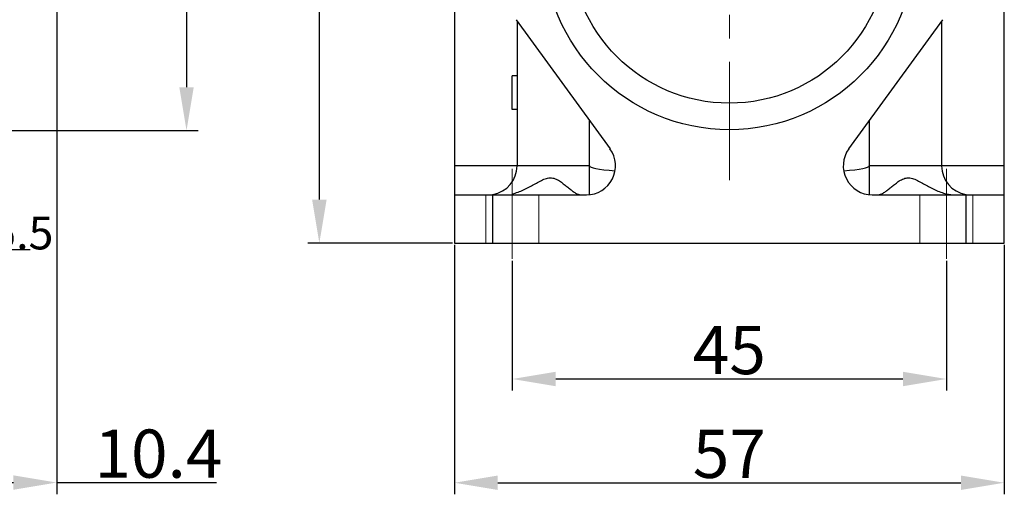
# Model space of a CAD drawing. Units: millimetres. Extents: x 2688 to 3282, y 481 to 901.
# Drawn here: x 2937 to 3039, y 709 to 759 of the extents above; entities that cross this region are included whole.
import ezdxf
from ezdxf import colors
from ezdxf.entities.mleader import LeaderData, LeaderLine
from ezdxf.math import Vec2, Vec3

# ---------------------------------------------------------------- set-up
doc = ezdxf.new("R2010")
doc.units = ezdxf.units.MM
doc.header["$LTSCALE"] = 65.395
doc.header["$PDMODE"] = 3
doc.header["$PDSIZE"] = 8
doc.linetypes.add('CENTER', pattern=[0.6, 0.375, -0.075, 0.075, -0.075])
doc.layers.get('0').update_dxf_attribs({"linetype": 'CONTINUOUS', "lineweight": 30})
doc.layers.get('Defpoints').update_dxf_attribs({"linetype": 'CONTINUOUS'})
doc.layers.add('1', color=7, linetype='CONTINUOUS')
for name, color, linetype, lineweight in [('Dim', 3, 'CONTINUOUS', 15), ('Hat', 6, 'CONTINUOUS', 13), ('图框', 7, 'CONTINUOUS', 20)]:
    doc.layers.add(name, color=color, linetype=linetype, lineweight=lineweight)
doc.styles.add('Romans字体', font='romans.shx', dxfattribs={"width": 0.75})
doc.styles.get("Standard").update_dxf_attribs({"font": 'txt', "width": 0.75})
doc.dimstyles.new('01', dxfattribs={"dimtxt": 5, "dimasz": 4.5, "dimexe": 1.2, "dimexo": 0.2, "dimgap": 0.5, "dimtad": 1, "dimdec": 1, "dimdsep": 46, "dimtxsty": 'Romans字体', "dimcen": 0, "dimclrd": 1, "dimclre": 6, "dimclrt": 4, "dimazin": 2, "dimtfac": 1, "dimtdec": 1, "dimtofl": 0, "dimtmove": 0, "dimatfit": 3, "dimfxl": 1, "dimtolj": 1, "dimtzin": 0, "dimarcsym": 0})

# ---------------------------------------------------------------- blocks, each defined once
blk = doc.blocks.new('*D75')
at = {"layer": 'Defpoints', "color": 0}
for p in [(2941.06, 806.43), (2930.65, 735.53), (2930.65, 710.69)]:
    blk.add_point(p, dxfattribs=at)
at = {"layer": 'Dim', "color": 6, "lineweight": -2}
for p, q in [((2941.06, 806.23), (2941.06, 709.49)), ((2930.65, 735.33), (2930.65, 709.49))]:
    blk.add_line(p, q, dxfattribs=at)
at = {"layer": 'Dim', "color": 1, "lineweight": -2}
for p, q in [((2935.15, 710.69), (2936.56, 710.69)), ((2941.06, 710.69), (2957.63, 710.69))]:
    blk.add_line(p, q, dxfattribs=at)
at = {"layer": 'Dim', "color": 1}
for points in [[(2935.15, 711.44), (2935.15, 709.94), (2930.65, 710.69)], [(2936.56, 711.44), (2936.56, 709.94), (2941.06, 710.69)]]:
    blk.add_solid(points, dxfattribs=at)
at = {"layer": 'Dim', "color": 4, "lineweight": 0, "insert": (2951.6, 713.69), "char_height": 5, "attachment_point": 5, "style": 'Romans字体'}
blk.add_mtext('\\A1;10.4', dxfattribs=at)
blk = doc.blocks.new('*D76')
at = {"layer": 'Defpoints', "color": 0}
for p in [(2930.65, 786.62), (2930.65, 747.19), (2954.51, 747.19)]:
    blk.add_point(p, dxfattribs=at)
at = {"layer": 'Dim', "color": 6, "lineweight": -2}
for p, q in [((2930.85, 786.62), (2955.71, 786.62)), ((2930.85, 747.19), (2955.71, 747.19))]:
    blk.add_line(p, q, dxfattribs=at)
at = {"layer": 'Dim', "color": 1, "lineweight": -2}
blk.add_line((2954.51, 782.12), (2954.51, 751.69), dxfattribs=at)
at = {"layer": 'Dim', "color": 1}
for points in [[(2953.76, 782.12), (2955.26, 782.12), (2954.51, 786.62)], [(2953.76, 751.69), (2955.26, 751.69), (2954.51, 747.19)]]:
    blk.add_solid(points, dxfattribs=at)
at = {"layer": 'Dim', "color": 4, "insert": (2951.51, 766.53), "char_height": 5, "attachment_point": 5, "rotation": 90, "style": 'Romans字体'}
blk.add_mtext('\\A1;M40', dxfattribs=at)
blk = doc.blocks.new('*D81')
at = {"layer": 'Defpoints', "color": 0}
for p in [(2988.28, 733.89), (3033.28, 733.89), (3033.28, 721.43)]:
    blk.add_point(p, dxfattribs=at)
at = {"layer": 'Dim', "color": 6, "lineweight": -2}
for p, q in [((2988.28, 733.69), (2988.28, 720.23)), ((3033.28, 733.69), (3033.28, 720.23))]:
    blk.add_line(p, q, dxfattribs=at)
at = {"layer": 'Dim', "color": 1, "lineweight": -2}
blk.add_line((2992.78, 721.43), (3028.78, 721.43), dxfattribs=at)
at = {"layer": 'Dim', "color": 1}
for points in [[(2992.78, 722.18), (2992.78, 720.68), (2988.28, 721.43)], [(3028.78, 722.18), (3028.78, 720.68), (3033.28, 721.43)]]:
    blk.add_solid(points, dxfattribs=at)
at = {"layer": 'Dim', "color": 4, "lineweight": 0, "insert": (3010.78, 724.43), "char_height": 5, "attachment_point": 5, "style": 'Romans字体'}
blk.add_mtext('\\A1;45', dxfattribs=at)
blk = doc.blocks.new('*D77')
at = {"layer": 'Defpoints', "color": 0}
for p in [(2982.28, 735.53), (3039.28, 735.53), (3039.28, 710.67)]:
    blk.add_point(p, dxfattribs=at)
at = {"layer": 'Dim', "color": 6, "lineweight": -2}
for p, q in [((2982.28, 735.33), (2982.28, 709.47)), ((3039.28, 735.33), (3039.28, 709.47))]:
    blk.add_line(p, q, dxfattribs=at)
at = {"layer": 'Dim', "color": 1, "lineweight": -2}
blk.add_line((2986.78, 710.67), (3034.78, 710.67), dxfattribs=at)
at = {"layer": 'Dim', "color": 1}
for points in [[(2986.78, 711.42), (2986.78, 709.92), (2982.28, 710.67)], [(3034.78, 711.42), (3034.78, 709.92), (3039.28, 710.67)]]:
    blk.add_solid(points, dxfattribs=at)
at = {"layer": 'Dim', "color": 4, "lineweight": 0, "insert": (3010.78, 713.67), "char_height": 5, "attachment_point": 5, "style": 'Romans字体'}
blk.add_mtext('\\A1;57', dxfattribs=at)
blk = doc.blocks.new('*D78')
at = {"layer": 'Defpoints', "color": 0}
for p in [(2968.28, 817.03), (2991.39, 817.03), (2982.28, 735.53)]:
    blk.add_point(p, dxfattribs=at)
at = {"layer": 'Dim', "color": 6, "lineweight": -2}
for p, q in [((2991.19, 817.03), (2967.08, 817.03)), ((2982.08, 735.53), (2967.08, 735.53))]:
    blk.add_line(p, q, dxfattribs=at)
at = {"layer": 'Dim', "color": 1, "lineweight": -2}
blk.add_line((2968.28, 740.03), (2968.28, 812.53), dxfattribs=at)
at = {"layer": 'Dim', "color": 1}
for points in [[(2967.53, 812.53), (2969.03, 812.53), (2968.28, 817.03)], [(2967.53, 740.03), (2969.03, 740.03), (2968.28, 735.53)]]:
    blk.add_solid(points, dxfattribs=at)
at = {"layer": 'Dim', "color": 4, "lineweight": 0, "insert": (2965.28, 776.28), "char_height": 5, "attachment_point": 5, "rotation": 90, "style": 'Romans字体'}
blk.add_mtext('\\A1;81.5', dxfattribs=at)

msp = doc.modelspace()

# ---------------------------------------------------------------- linework, layer by layer
at = {"layer": '1', "color": 7, "linetype": 'Continuous'}
for p, q in [((2982.28, 774.03), (2982.28, 735.53)), ((3039.28, 735.53), (3039.28, 774.03)), ((2988.67, 758.69), (2998.41, 745.29)), ((2988.78, 758.53), (2988.78, 743.53)), ((3023.16, 745.29), (3032.9, 758.69)), ((3032.78, 758.53), (3032.78, 743.53)), ((2988.78, 752.88), (2988.28, 752.88)), ((2988.28, 749.38), (2988.28, 752.88)), ((2988.78, 749.38), (2988.28, 749.38)), ((2996.28, 740.57), (2996.28, 748.21)), ((3025.28, 748.21), (3025.28, 740.57)), ((2996.28, 743.53), (2982.28, 743.53)), ((3039.28, 743.53), (3025.28, 743.53)), ((2982.28, 740.53), (2995.98, 740.53)), ((2986.28, 735.53), (2986.28, 740.53)), ((2988.28, 740.63), (2988.28, 740.53)), ((3025.59, 740.53), (3039.28, 740.53)), ((3033.28, 740.53), (3033.28, 740.63)), ((3035.28, 740.53), (3035.28, 735.53)), ((2982.28, 735.53), (3039.28, 735.53))]:
    msp.add_line(p, q, dxfattribs=at)
for radius in [19.25, 16.5]:
    msp.add_circle((3010.78, 766.53), radius, dxfattribs=at)
for centre, start, end in [((2995.98, 743.53), 270, 36.0197), ((3025.59, 743.53), 143.9803, 270), ((2985.78, 743.53), 279.4947, 0), ((3035.78, 743.53), 180, 260.5053)]:
    msp.add_arc(centre, 3, start, end, dxfattribs=at)
for centre, start_param, end_param in [((3168.15, 743.53), 3.141593, 3.317382), ((2853.41, 743.53), -0.175789, 0)]:
    msp.add_ellipse(centre, major_axis=(171.87, 0), ratio=0.017455, start_param=start_param, end_param=end_param, dxfattribs=at)
for points, knots in [([(2988.28, 740.63), (2988.68, 740.73), (2989.27, 740.94), (2989.99, 741.3), (2990.52, 741.59), (2991.03, 741.89), (2991.54, 742.15), (2991.98, 742.28), (2992.34, 742.29), (2992.68, 742.23), (2993.07, 742.05), (2993.47, 741.76), (2993.84, 741.46), (2994.19, 741.18), (2994.52, 740.92), (2994.81, 740.72), (2995.08, 740.58), (2995.26, 740.53), (2995.34, 740.53)], [0, 0, 0, 0, 0.155085, 0.231753, 0.307455, 0.381852, 0.454259, 0.523446, 0.556625, 0.589121, 0.652973, 0.715631, 0.776182, 0.833357, 0.885635, 0.93167, 0.970028, 1, 1, 1, 1]), ([(3026.23, 740.53), (3026.31, 740.53), (3026.49, 740.58), (3026.75, 740.72), (3027.05, 740.92), (3027.38, 741.18), (3027.72, 741.46), (3028.1, 741.76), (3028.5, 742.05), (3028.89, 742.23), (3029.22, 742.29), (3029.58, 742.28), (3030.03, 742.15), (3030.54, 741.89), (3031.05, 741.59), (3031.57, 741.3), (3032.3, 740.94), (3032.88, 740.73), (3033.28, 740.63)], [0, 0, 0, 0, 0.029974, 0.068334, 0.114371, 0.16665, 0.223826, 0.284377, 0.347036, 0.41088, 0.443385, 0.476558, 0.545747, 0.618151, 0.692548, 0.76825, 0.844918, 1, 1, 1, 1])]:
    msp.add_open_spline(points, degree=3, knots=knots, dxfattribs=at)
msp.add_open_spline([(3033.28, 740.63), (3033.59, 740.57), (3033.91, 740.53), (3034.23, 740.53)], degree=3, dxfattribs=at)
at = {"layer": 'Hat', "color": 1, "linetype": 'CENTER', "lineweight": 0, "ltscale": 0.5}
for p, q in [((3010.78, 742.04), (3010.78, 791.02)), ((2988.28, 733.89), (2988.28, 743.22)), ((3033.28, 733.89), (3033.28, 743.22)), ((2985.53, 735.53), (2985.53, 740.53)), ((2991.03, 735.53), (2991.03, 740.53)), ((3030.53, 735.53), (3030.53, 740.53)), ((3036.03, 735.53), (3036.03, 740.53))]:
    msp.add_line(p, q, dxfattribs=at)

# ---------------------------------------------------------------- texts
at = {"layer": '图框', "color": 3, "lineweight": 0, "insert": (2935.77, 736.57), "char_height": 3.4, "width": 5.3257, "attachment_point": 5}
msp.add_mtext('{\\Fromans|c0;\\C4;%%C\\Fromans|c134;5.5}', dxfattribs=at)

# ---------------------------------------------------------------- dimensions: what is measured, and where the dimension line sits
at = {"layer": 'Dim', "lineweight": 0}
dim = msp.add_linear_dim(base=(2968.28, 817.03), p1=(2982.28, 735.53), p2=(2991.39, 817.03), angle=90, dimstyle='01', dxfattribs=at)
dim.commit()
dim.dimension.update_dxf_attribs({"geometry": '*D78', "text_midpoint": (2965.28, 776.28)})
dim = msp.add_linear_dim(base=(2930.65, 710.69), p1=(2941.06, 806.43), p2=(2930.65, 735.53), text='10.4', dimstyle='01', dxfattribs=at)
dim.commit()
dim.dimension.update_dxf_attribs({"geometry": '*D75', "text_midpoint": (2951.6, 710.69), "dimtype": 160})
at = {"layer": 'Dim'}
dim = msp.add_linear_dim(base=(2954.51, 747.19), p1=(2930.65, 786.62), p2=(2930.65, 747.19), angle=90, text='M40', dimstyle='01', dxfattribs=at)
dim.commit()
dim.dimension.update_dxf_attribs({"geometry": '*D76', "text_midpoint": (2954.51, 766.53), "dimtype": 160})
at = {"layer": 'Dim', "lineweight": 0}
dim = msp.add_linear_dim(base=(3039.28, 710.67), p1=(2982.28, 735.53), p2=(3039.28, 735.53), dimstyle='01', dxfattribs=at)
dim.commit()
dim.dimension.update_dxf_attribs({"geometry": '*D77', "text_midpoint": (3010.78, 713.67)})
dim = msp.add_linear_dim(base=(3033.28, 721.43), p1=(2988.28, 733.89), p2=(3033.28, 733.89), dimstyle='01', dxfattribs=at)
dim.commit()
dim.dimension.update_dxf_attribs({"geometry": '*D81', "text_midpoint": (3010.78, 721.43), "dimtype": 160})

# ---------------------------------------------------------------- leaders
at = {"color": 6, "lineweight": 0}
ml = msp.add_multileader_mtext('Standard', dxfattribs=at)
ml.set_content('{\\C2; }', color=6, style='STANDARD')
ml.set_leader_properties()
ml.build(insert=Vec2(0, 0))
ml.multileader.update_dxf_attribs({"text_left_attachment_type": 2, "text_right_attachment_type": 6, "dogleg_length": 0.36, "arrow_head_size": 2.9})
ctx = ml.context
ctx.base_point, ctx.char_height, ctx.arrow_head_size, ctx.landing_gap_size, ctx.plane_origin, ctx.plane_x_axis, ctx.plane_y_axis = Vec3(2939.25, 733.37), 3, 2.9, 0.09, Vec3(2946.73, 743.36), Vec3(-1, 0), Vec3(0, -1)
ctx.left_attachment, ctx.right_attachment, ctx.text_align_type = 2, 6, 1
notes = []
notes.append((ctx, [(1, (1, 1, 0), (2931.94, 734.87), (1, 0), 5.57, [(0, [(2924.65, 739.75)], 0, [])])]))
ctx.mtext.insert, ctx.mtext.text_direction, ctx.mtext.rotation, ctx.mtext.alignment, ctx.mtext.flow_direction = Vec3(2938.8, 731.87), Vec3(-1, 0), 3.141593, 2, 5
for ctx, leaders in notes:
    for number, flags, end, landing, length, lines in leaders:
        leader = LeaderData()
        leader.index, (leader.has_last_leader_line, leader.has_dogleg_vector, leader.attachment_direction) = number, flags
        leader.last_leader_point, leader.dogleg_vector, leader.dogleg_length = Vec3(end), Vec3(landing), length
        for number, points, colour, breaks in lines:
            line = LeaderLine()
            line.index, line.vertices, line.color, line.breaks = number, Vec3.list(points), colors.encode_raw_color(colour), breaks
            leader.lines.append(line)
        ctx.leaders.append(leader)

doc.saveas('drawing.dxf')
